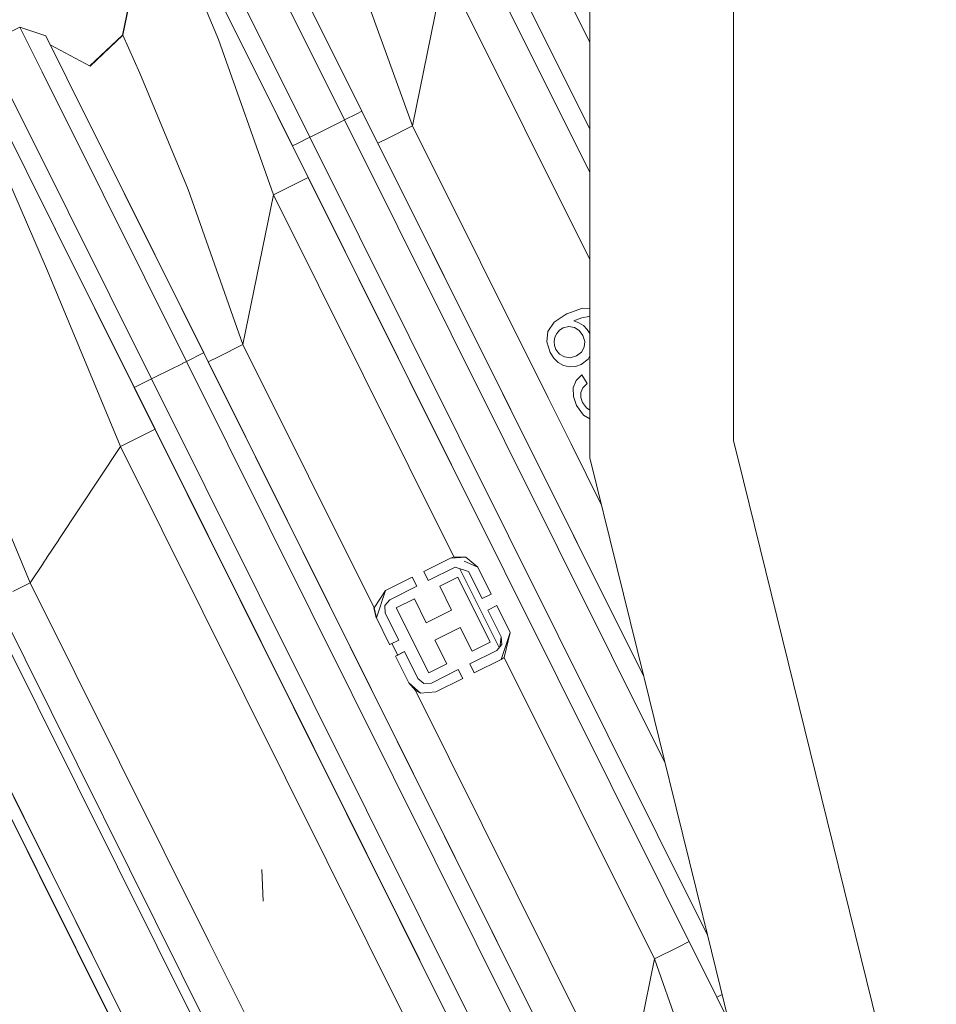
# Model space of a CAD drawing. Units: millimetres. Extents: x 717 to 8632, y -544 to 3643.
# Drawn here: x 6885 to 6979, y 506 to 607 of the extents above; entities that cross this region are included whole.
import ezdxf

# ---------------------------------------------------------------- set-up
doc = ezdxf.new("R2010")
doc.units = ezdxf.units.MM
doc.layers.add('1', color=7, linetype='Continuous', true_color=0xffffff)
doc.styles.add('blockfont', font='simplex.shx')
doc.dimstyles.get("Standard").update_dxf_attribs({"dimtxt": 0.18, "dimasz": 0.18, "dimexe": 0.18, "dimexo": 0.0625, "dimgap": 0.09, "dimtad": 0, "dimtih": 1, "dimtoh": 1, "dimdec": 4, "dimzin": 0, "dimdsep": 46, "dimtxsty": 'Standard', "dimcen": 0.09, "dimadec": 0, "dimazin": 0, "dimtfac": 1, "dimtdec": 4, "dimtofl": 0, "dimtmove": 0, "dimatfit": 3, "dimfxl": 1, "dimtolj": 1, "dimtzin": 0, "dimarcsym": 0})

# ---------------------------------------------------------------- blocks, each defined once
blk = doc.blocks.new('_U4')
at = {"layer": '1', "color": 18, "lineweight": 35}
for p, q in [((8394.900281, 1012.699971), (8394.900281, -505.765987)), ((976.750095, 985.471437), (976.750095, -505.765987)), ((976.750095, -503.765987), (4605.106438, -503.765987)), ((8394.900281, -503.765987), (4766.543938, -503.765987))]:
    blk.add_line(p, q, dxfattribs=at)
at = {"layer": '1', "color": 18, "lineweight": 70}
for points in [[(976.750095, -503.765987), (1026.750046, -490.368527), (1026.750144, -517.163446)], [(8394.900281, -503.765987), (8344.900331, -517.163446), (8344.900232, -490.368527)]]:
    blk.add_solid(points, dxfattribs=at)
at = {"layer": '1', "color": 18, "linetype": 'Continuous', "lineweight": 13, "insert": (4609.256438, -542.66182), "char_height": 50, "attachment_point": 7, "line_spacing_factor": 0.903614, "style": 'blockfont'}
blk.add_mtext('\\W1.1836;OAL', dxfattribs=at)

msp = doc.modelspace()

# ---------------------------------------------------------------- linework, layer by layer
at = {"layer": '1', "color": 18, "linetype": 'Continuous', "lineweight": 13}
for p, q in [((6943.576772, 604.663075), (6935.052831, 621.759454)), ((6898.56096, 620.815615), (6895.419557, 605.376462)), ((6898.599107, 620.808641), (6895.458181, 605.369548)), ((6943.576772, 595.69869), (6931.473215, 619.974653)), ((6958.383996, 620.235616), (6958.383996, 595.270315)), ((6943.576772, 591.216014), (6929.683168, 619.082252)), ((6905.307252, 604.930321), (6900.333364, 616.921941)), ((6925.308187, 596.033196), (6917.818983, 616.624395)), ((6921.728094, 594.248454), (6911.148508, 615.468422)), ((6839.166124, 614.449958), (6901.061523, 490.306829)), ((6909.709413, 613.872568), (6918.298681, 596.645037)), ((6920.088251, 597.537438), (6911.945302, 613.870005)), ((6914.719064, 594.860295), (6906.12932, 612.087766)), ((6928.611238, 612.268189), (6943.576772, 582.251683)), ((6912.929018, 593.967895), (6904.786069, 610.300402)), ((6925.308187, 596.033196), (6928.293664, 610.708872)), ((6943.576772, 609.07526), (6943.576772, 603.789275)), ((6884.813268, 606.208722), (6881.233175, 604.42392)), ((6887.114484, 601.59264), (6884.813268, 606.208722)), ((6887.495477, 605.311255), (6884.813268, 606.208722)), ((6887.495477, 605.311255), (6889.677484, 600.934962)), ((6895.419557, 605.376462), (6892.031182, 602.216654)), ((6895.458181, 605.369548), (6892.060239, 602.201203)), ((6895.419557, 605.376462), (6895.433087, 605.346149)), ((6895.458181, 605.369548), (6897.192438, 601.482848)), ((6905.307252, 604.930321), (6910.964448, 588.94364)), ((6887.958781, 604.38204), (6892.060239, 602.201203)), ((6943.576772, 603.788935), (6943.576772, 603.719642)), ((6943.576772, 603.719466), (6943.576772, 603.719239)), ((6943.576772, 603.719217), (6943.576772, 596.673449)), ((6908.242429, 603.367899), (6914.544065, 590.728442)), ((6893.402536, 588.981251), (6887.114484, 601.59264)), ((6895.638425, 588.978688), (6889.677484, 600.934962)), ((6897.192438, 601.482848), (6902.166326, 589.491169)), ((6883.534868, 599.807838), (6889.822919, 587.196449)), ((6888.479192, 585.409144), (6882.517774, 597.365419)), ((6918.298681, 596.645037), (6917.921579, 596.45702)), ((6919.564207, 597.276072), (6918.298681, 596.645037)), ((6918.298681, 596.645037), (6951.313955, 530.426692)), ((6920.088251, 597.537438), (6919.564207, 597.276072)), ((6949.129344, 539.29006), (6920.088251, 597.537438)), ((6943.576772, 596.673155), (6943.576772, 596.603597)), ((6943.576772, 596.603398), (6943.576772, 591.216241)), ((6917.92148, 596.456971), (6915.108193, 595.054309)), ((6917.921579, 596.45702), (6917.92148, 596.456971)), ((6925.308187, 596.033196), (6922.776659, 594.771186)), ((6939.275669, 568.018853), (6925.308187, 596.033196)), ((6914.719064, 594.860295), (6913.453062, 594.229261)), ((6915.080143, 595.040324), (6914.719064, 594.860295)), ((6914.719064, 594.860295), (6955.683641, 512.698072)), ((6915.080425, 595.040464), (6915.080143, 595.040324)), ((6915.108193, 595.054309), (6915.080425, 595.040464)), ((6922.776659, 594.771186), (6921.728094, 594.248454)), ((6958.383996, 595.270293), (6958.383996, 595.244333)), ((6958.383996, 595.244311), (6958.383996, 579.447041)), ((6896.011789, 588.230292), (6893.365151, 593.538352)), ((6896.011789, 588.230292), (6893.365151, 593.538352)), ((6912.91866, 593.988669), (6912.918627, 593.988652)), ((6913.453062, 594.229261), (6912.929018, 593.967895)), ((6912.929018, 593.967895), (6914.544065, 590.728442)), ((6912.929018, 593.967895), (6914.544065, 590.728442)), ((6956.656415, 506.264309), (6912.929018, 593.967895)), ((6912.929018, 593.967895), (6914.544065, 590.728442)), ((6912.929018, 593.967895), (6914.544065, 590.728442)), ((6921.717739, 594.269223), (6921.717727, 594.269217)), ((6949.129133, 539.290915), (6921.728094, 594.248454)), ((6887.672384, 581.105928), (6883.561094, 590.660194)), ((6914.544065, 590.728442), (6912.754018, 589.836041)), ((6914.544065, 590.728442), (6930.221415, 559.284713)), ((6943.576772, 591.216014), (6943.576772, 576.225437)), ((6902.166326, 589.491169), (6907.823045, 573.504488)), ((6912.754018, 589.836041), (6910.964448, 588.94364)), ((6901.991804, 571.75378), (6893.402536, 588.981251)), ((6895.595019, 589.065751), (6896.007974, 588.237504)), ((6895.595019, 589.065751), (6896.007974, 588.237504)), ((6903.781373, 572.646181), (6895.638425, 588.978688)), ((6896.007974, 588.237504), (6895.638425, 588.978688)), ((6896.011789, 588.230292), (6895.638425, 588.978688)), ((6896.007974, 588.237504), (6895.638425, 588.978688)), ((6896.011789, 588.230292), (6895.638425, 588.978688)), ((6910.964448, 588.94364), (6907.823045, 573.504488)), ((6910.964448, 588.94364), (6929.570634, 551.625053)), ((6896.011789, 588.230292), (6904.243429, 571.719746)), ((6898.412187, 569.968978), (6889.822919, 587.196449)), ((6888.417175, 585.533527), (6888.489414, 585.388642)), ((6896.62214, 569.076578), (6888.479192, 585.409144)), ((6888.489414, 585.388642), (6888.479192, 585.409144)), ((6895.188291, 562.987665), (6887.672384, 581.105928)), ((6898.767908, 564.772467), (6890.534335, 581.28708)), ((6896.62214, 569.076578), (6890.534335, 581.28708)), ((6958.383996, 579.446909), (6958.383996, 579.376766)), ((6958.383996, 579.376565), (6958.383996, 574.09075)), ((6941.038494, 576.570837), (6939.915617, 575.817803)), ((6941.189249, 576.671938), (6941.038494, 576.570838)), ((6942.81574, 577.240447), (6941.189249, 576.671938)), ((6942.767103, 576.27056), (6943.460424, 576.385478)), ((6943.576772, 577.20654), (6942.81574, 577.240447)), ((6942.81574, 577.240447), (6943.576772, 577.20654)), ((6943.460424, 576.385478), (6943.576772, 576.371917)), ((6939.915617, 575.817803), (6939.263303, 574.837069)), ((6941.406686, 575.374404), (6940.817792, 575.212578)), ((6941.98509, 575.267772), (6941.406686, 575.374404)), ((6941.92024, 575.93445), (6942.767103, 576.27056)), ((6942.458112, 575.755815), (6941.92024, 575.93445)), ((6942.49006, 574.940483), (6941.98509, 575.267772)), ((6942.924459, 575.453738), (6942.458112, 575.755815)), ((6943.312604, 575.053493), (6942.924459, 575.453738)), ((6943.576772, 576.225436), (6943.576772, 574.996713)), ((6939.263303, 574.837069), (6939.147432, 573.775808)), ((6939.978559, 574.257771), (6939.907033, 573.832075)), ((6940.175016, 574.647526), (6939.978559, 574.257771)), ((6940.175016, 574.647526), (6940.463502, 574.974279)), ((6940.463502, 574.974279), (6940.817792, 575.212578)), ((6942.49006, 574.940483), (6942.859609, 574.429552)), ((6942.859609, 574.429552), (6943.045099, 573.827545)), ((6943.576772, 574.633111), (6943.312604, 575.053493)), ((6943.576772, 574.996708), (6943.576772, 574.995049)), ((6943.576772, 574.995047), (6943.576772, 561.817864)), ((6907.823045, 573.504488), (6905.291994, 572.242478)), ((6907.823045, 573.504488), (6921.357591, 546.358625)), ((6939.147432, 573.775808), (6939.477403, 572.681288)), ((6939.947088, 573.402623), (6939.907033, 573.832075)), ((6940.087755, 573.002795), (6939.947088, 573.402623)), ((6942.714174, 572.725157), (6942.995985, 573.240558)), ((6943.045099, 573.827545), (6942.995985, 573.240558)), ((6958.383996, 574.090715), (6958.383996, 574.020989)), ((6958.383996, 574.020415), (6958.383996, 574.020298)), ((6958.383996, 574.020216), (6958.383996, 572.98182)), ((6903.753583, 572.632323), (6901.991804, 571.75378)), ((6903.753683, 572.632372), (6903.753586, 572.632324)), ((6903.781373, 572.646181), (6903.753685, 572.632373)), ((6903.781373, 572.646181), (6947.508771, 484.942595)), ((6905.291994, 572.242478), (6904.243429, 571.719746)), ((6939.477403, 572.681288), (6939.851243, 572.097103)), ((6940.087755, 573.002795), (6940.444429, 572.527627)), ((6940.444429, 572.527627), (6940.953214, 572.229008)), ((6940.953214, 572.229008), (6941.556413, 572.150032)), ((6942.196329, 572.342555), (6941.556413, 572.150032)), ((6942.714174, 572.725157), (6942.196329, 572.342555)), ((6943.413217, 572.008828), (6943.576772, 572.33073)), ((6958.383996, 572.98179), (6958.383996, 572.980132)), ((6958.383996, 572.98012), (6958.383996, 566.974894)), ((6901.614705, 571.565758), (6898.801313, 570.162997)), ((6901.614987, 571.565899), (6901.614705, 571.565758)), ((6901.642754, 571.579743), (6901.614987, 571.565899)), ((6901.991804, 571.75378), (6901.642754, 571.579743)), ((6901.991804, 571.75378), (6945.719202, 484.050194)), ((6904.233073, 571.740516), (6904.232951, 571.740455)), ((6943.509061, 492.965499), (6904.243429, 571.719746)), ((6939.851243, 572.097103), (6940.320928, 571.648578)), ((6940.320928, 571.648578), (6940.870244, 571.34817)), ((6940.870244, 571.34817), (6941.480596, 571.217815)), ((6941.480596, 571.217815), (6942.104299, 571.252803)), ((6942.104299, 571.252803), (6942.696531, 571.455578)), ((6942.696531, 571.455578), (6943.413217, 572.008828)), ((6942.169149, 569.811086), (6942.752321, 570.381443)), ((6943.284948, 569.482843), (6942.752321, 570.381443)), ((6898.412187, 569.968978), (6896.62214, 569.076578)), ((6898.801313, 570.162997), (6898.412187, 569.968978)), ((6898.412187, 569.968978), (6942.139585, 482.265393)), ((6942.169149, 569.811086), (6941.872079, 569.05059)), ((6942.866762, 569.057087), (6943.284948, 569.482843)), ((6896.62214, 569.076578), (6940.349538, 481.373052)), ((6941.872079, 569.05059), (6941.877801, 568.160156)), ((6942.659338, 568.568269), (6942.649801, 568.044404)), ((6942.659338, 568.568269), (6942.866762, 569.057087)), ((6941.637952, 563.28086), (6939.275703, 568.018785)), ((6942.207296, 567.206482), (6941.877801, 568.160156)), ((6942.207296, 567.206482), (6942.929704, 566.221515)), ((6942.824323, 567.514161), (6942.649801, 568.044404)), ((6943.221529, 566.971819), (6942.824323, 567.514161)), ((6885.889966, 548.939148), (6878.373582, 567.057411)), ((6942.929704, 566.221515), (6943.576772, 565.857181)), ((6943.221529, 566.971819), (6943.576772, 566.752322)), ((6958.383996, 566.974539), (6958.383996, 566.905227)), ((6958.383996, 566.904502), (6958.383996, 563.615779)), ((6898.767908, 564.772467), (6896.978338, 563.880066)), ((6898.767908, 564.772467), (6926.0386, 510.076332)), ((6896.978338, 563.880066), (6895.188291, 562.987665)), ((6944.75919, 557.020578), (6941.637952, 563.28086)), ((6958.383996, 563.615779), (6959.406861, 559.465893)), ((6895.188291, 562.987665), (6888.853648, 553.416873)), ((6895.188291, 562.987665), (6934.945066, 483.248512)), ((6937.825602, 561.961842), (6937.825678, 561.961955)), ((6937.825602, 561.961842), (6937.825678, 561.961955)), ((6943.576772, 561.817864), (6949.129339, 539.29008)), ((6909.612121, 560.951511), (6909.612302, 560.951511)), ((6959.406911, 559.465691), (6966.865499, 529.205302)), ((6888.832204, 553.384474), (6887.619064, 551.551582)), ((6888.853544, 553.416715), (6888.832269, 553.384571)), ((6887.221152, 550.950391), (6885.889966, 548.939148)), ((6887.240944, 550.980293), (6887.22118, 550.950433)), ((6887.606381, 551.53242), (6887.240971, 550.980335)), ((6887.619022, 551.551519), (6887.6064, 551.532449)), ((6929.218729, 551.487843), (6926.462133, 550.11336)), ((6929.570634, 551.625053), (6929.218729, 551.487783)), ((6929.570634, 551.625053), (6929.218729, 551.487783)), ((6930.812318, 551.599185), (6929.218729, 551.487783)), ((6929.218729, 551.487783), (6929.218729, 551.487843)), ((6929.570634, 551.625053), (6929.792164, 551.52787)), ((6929.570634, 551.625053), (6930.812318, 551.599185)), ((6932.017763, 550.551335), (6930.621583, 551.164011)), ((6932.017763, 550.551335), (6930.812318, 551.599185)), ((6926.462133, 550.11336), (6926.924665, 549.185375)), ((6926.924665, 549.185375), (6929.693182, 550.5657)), ((6929.693182, 550.565759), (6929.693182, 550.5657)), ((6931.083639, 550.100485), (6929.693182, 550.565759)), ((6934.232064, 542.276004), (6930.180228, 550.402784)), ((6932.464082, 547.331969), (6931.083639, 550.100485)), ((6933.392007, 547.79462), (6932.017763, 550.551335)), ((6933.392007, 547.79462), (6932.017763, 550.551335)), ((6885.889966, 548.939148), (6884.09992, 548.046748)), ((6885.889966, 548.939148), (6904.308501, 511.997017)), ((6922.511537, 548.143844), (6925.26861, 549.518327)), ((6925.26861, 549.518327), (6925.731142, 548.590342)), ((6929.96784, 549.529413), (6928.100069, 548.59827)), ((6933.311899, 542.82246), (6929.96784, 549.529413)), ((6944.329987, 548.916073), (6944.330091, 548.916226)), ((6944.329987, 548.916073), (6944.330091, 548.916226)), ((6921.357591, 546.358625), (6922.511537, 548.143844)), ((6921.357591, 546.358625), (6922.511537, 548.143844)), ((6921.575506, 545.345048), (6922.511537, 548.143844)), ((6925.731142, 548.590342), (6922.962625, 547.210018)), ((6928.100069, 548.59827), (6929.326017, 546.139816)), ((6922.441919, 546.61117), (6922.962625, 547.210077)), ((6922.962625, 547.210077), (6922.962625, 547.210018)), ((6925.492723, 547.298113), (6923.624952, 546.36697)), ((6926.718194, 544.83966), (6925.492723, 547.298113)), ((6933.392007, 547.79462), (6932.464082, 547.331969)), ((6901.061577, 490.306855), (6873.367269, 545.853237)), ((6881.757219, 546.02168), (6925.484617, 458.318154)), ((6926.37964, 458.764354), (6882.652242, 546.46788)), ((6921.536882, 545.351962), (6921.319444, 546.365599)), ((6921.538789, 545.348386), (6921.321352, 546.362022)), ((6921.357591, 546.358625), (6921.575506, 545.345048)), ((6921.575506, 545.345048), (6921.357591, 546.358625)), ((6921.575506, 545.345048), (6921.357591, 546.358625)), ((6922.497232, 545.819501), (6922.441919, 546.61117)), ((6926.969011, 539.660076), (6923.624952, 546.36697)), ((6926.718194, 544.83966), (6929.326017, 546.139816)), ((6933.9871, 546.601216), (6933.059175, 546.138565)), ((6933.059175, 546.138565), (6934.439619, 543.369988)), ((6933.9871, 546.601216), (6935.361345, 543.844382)), ((6933.9871, 546.601216), (6935.361345, 543.844382)), ((6922.939368, 542.609101), (6921.575506, 545.345048)), ((6923.877676, 543.050984), (6922.497232, 545.819501)), ((6927.610834, 543.049673), (6930.218656, 544.34977)), ((6931.444128, 541.891316), (6930.218656, 544.34977)), ((6935.361345, 543.844382), (6934.424837, 541.045646)), ((6934.746702, 541.244129), (6935.361345, 543.844382)), ((6935.361345, 543.844382), (6934.746702, 541.244129)), ((6874.758329, 543.063287), (6901.061707, 490.30692)), ((6876.07475, 543.188314), (6902.16594, 490.857522)), ((6922.94975, 542.588274), (6923.877676, 543.050984)), ((6928.836782, 540.59122), (6927.610834, 543.049673)), ((6933.311899, 542.82246), (6931.444128, 541.891316)), ((6934.328039, 542.602519), (6934.439619, 543.369988)), ((6934.439619, 543.369988), (6934.494932, 542.578379)), ((6922.941085, 542.605657), (6922.939372, 542.609092)), ((6922.94975, 542.588274), (6922.941092, 542.605642)), ((6923.775156, 541.509787), (6923.180092, 542.703133)), ((6923.544843, 541.394929), (6924.472768, 541.85758)), ((6923.775156, 541.509787), (6924.472768, 541.85758)), ((6924.472768, 541.85758), (6925.853212, 539.089004)), ((6933.974226, 541.979353), (6931.205709, 540.599028)), ((6934.494932, 542.578379), (6933.974226, 541.979412)), ((6933.974226, 541.979412), (6933.974226, 541.979353)), ((6934.290555, 542.343286), (6934.328039, 542.602519)), ((6923.544843, 541.394929), (6923.775156, 541.509787)), ((6924.919088, 538.638095), (6923.544843, 541.394929)), ((6924.082265, 541.66288), (6924.08228, 541.662903)), ((6924.082265, 541.66288), (6924.08228, 541.662903)), ((6934.424837, 541.045586), (6931.668241, 539.671103)), ((6934.746702, 541.244129), (6934.424837, 541.045646)), ((6934.746702, 541.244129), (6934.424837, 541.045646)), ((6934.424837, 541.045646), (6934.424837, 541.045586)), ((6950.229604, 510.189394), (6934.746702, 541.244129)), ((6926.969011, 539.660076), (6928.836782, 540.59122)), ((6927.243669, 538.623671), (6930.012186, 540.004055)), ((6930.012186, 540.004055), (6930.474718, 539.076129)), ((6931.668241, 539.671103), (6931.205709, 540.599028)), ((6925.853212, 539.089004), (6926.452119, 538.568358)), ((6927.718122, 537.701646), (6930.474718, 539.076129)), ((6949.129344, 539.29006), (6949.163236, 539.152554)), ((6949.163238, 539.152544), (6949.163357, 539.152061)), ((6949.16336, 539.152051), (6951.740011, 528.698102)), ((6924.919088, 538.638095), (6926.124532, 537.590245)), ((6925.597627, 537.854294), (6924.919088, 538.638095)), ((6924.919088, 538.638095), (6925.597627, 537.854294)), ((6925.597627, 537.854294), (6926.124532, 537.590245)), ((6925.597627, 537.854294), (6926.124532, 537.590245)), ((6947.088678, 494.750301), (6925.597627, 537.854294)), ((6926.452119, 538.568358), (6927.243669, 538.62373)), ((6927.243669, 538.62373), (6927.243669, 538.623671)), ((6878.854335, 537.613333), (6885.010679, 525.265018)), ((6921.287306, 537.534715), (6921.287446, 537.534922)), ((6921.287306, 537.534715), (6921.287446, 537.534922)), ((6926.124532, 537.590245), (6927.718122, 537.701646)), ((6901.074594, 490.313346), (6877.976854, 536.640147)), ((6951.74016, 528.6975), (6951.774174, 528.559496)), ((6966.865499, 529.205302), (6979.289849, 478.797894)), ((6951.774285, 528.559049), (6951.774296, 528.559003)), ((6951.774406, 528.558556), (6955.208599, 514.625404)), ((6886.604745, 522.067884), (6885.010679, 525.265018)), ((6927.791627, 524.489065), (6927.791787, 524.489302)), ((6927.791627, 524.489065), (6927.791787, 524.489302)), ((6892.271478, 510.702232), (6886.604745, 522.067884)), ((6901.061701, 490.306917), (6886.853388, 518.803977)), ((6909.905393, 516.14962), (6909.763296, 519.399742)), ((6909.905393, 516.14962), (6909.763296, 519.399742)), ((6955.208673, 514.625103), (6955.242832, 514.486515)), ((6955.242879, 514.486321), (6957.8687, 503.832883)), ((6904.308599, 511.99682), (6928.397615, 463.68138)), ((6952.761133, 511.451463), (6950.229604, 510.189394)), ((6953.809596, 511.974145), (6952.761133, 511.451463)), ((6897.938211, 499.33658), (6892.271478, 510.702232)), ((6950.229604, 510.189394), (6947.088678, 494.750301)), ((6955.889661, 494.19568), (6950.229604, 510.189394)), ((6957.202331, 506.536467), (6956.656457, 506.26433)), ((6956.656415, 506.264309), (6957.868741, 503.832719))]:
    msp.add_line(p, q, dxfattribs=at)

# ---------------------------------------------------------------- dimensions: what is measured, and where the dimension line sits
dim = msp.add_linear_dim(base=(976.750095, -503.765987), p1=(8394.900281, 1120.649996), p2=(976.750095, 985.471437), text='\\C18;OAL', dimstyle='Standard', override={"dimtxt": 50, "dimasz": 50, "dimexe": 2, "dimexo": 0, "dimgap": 1.5, "dimtih": 1, "dimtoh": 1, "dimdec": 1, "dimlfac": 0.03937, "dimzin": 8, "dimdsep": 44, "dimlunit": 2, "dimpost": '', "dimtxsty": 'blockfont', "dimsah": 1, "dimse1": 0, "dimse2": 0, "dimsd1": 0, "dimsd2": 0, "dimclrd": 18, "dimclre": 18, "dimclrt": 18, "dimtol": 0, "dimtm": -0.1, "dimtfac": 1, "dimtdec": 2, "dimtofl": 1, "dimtmove": 0, "dimtzin": 8, "dimlwd": 35, "dimlwe": 35}, dxfattribs=at)
dim.commit()
dim.dimension.update_dxf_attribs({"geometry": '_U4', "text_midpoint": (4685.825188, -503.765987), "dimtype": 160})

doc.saveas('drawing.dxf')
